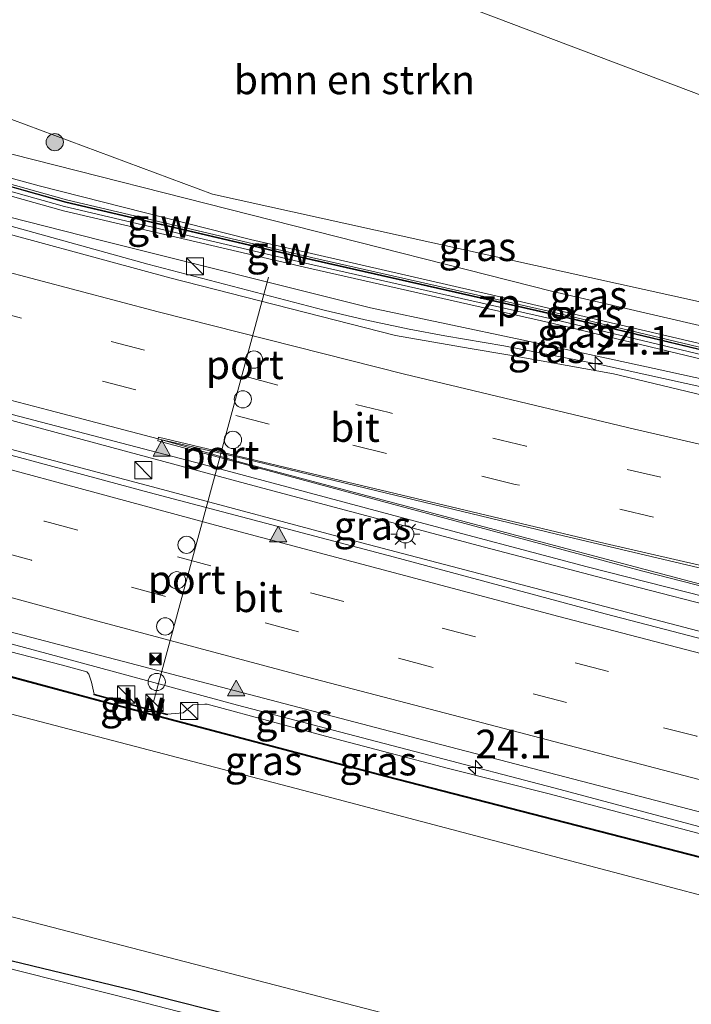
# Model space of a CAD drawing. Units: metres. Extents: x 119990 to 130012, y 474999 to 481251.
# Drawn here: x 122963 to 123021, y 477823 to 477909 of the extents above; entities that cross this region are included whole.
import ezdxf
from ezdxf.enums import TextEntityAlignment as Align

# ---------------------------------------------------------------- set-up
doc = ezdxf.new("R2010")
doc.units = ezdxf.units.M
doc.linetypes.add('VW-3-9_STREEP', pattern=[12, 3, -9])
doc.layers.get('0').update_dxf_attribs({"lineweight": 25})
for name, color, linetype, lineweight in [('B-ME-AM-KILOMETR-S-B1', 7, 'Continuous', 18), ('B-ME-BV-GELEIDECONSTRUCTIE-GELEIDERAIL-L-B1', 213, 'BV-GELEIDERAIL', 18), ('B-ME-GR-BOMENSTRUIKEN-GV-B6', 93, 'Continuous', 18), ('B-ME-GR-BOOM-S-B1', 93, 'Continuous', 18), ('B-ME-GW-KRUINLIJN-L-B1', 93, 'Continuous', 18), ('B-ME-GW-TEENLIJN-L-B1', 93, 'Continuous', 18), ('B-ME-IE-GRASLAND-GV-B6', 93, 'Continuous', 18), ('B-ME-IE-HULPGEOMETRIE-L-B1', 53, 'Continuous', 18), ('B-ME-IE-INRICHTINGSELEMENT-GV-B6', 253, 'Continuous', 18), ('B-ME-IE-INRICHTINGSELEMENT-S-B1', 253, 'Continuous', 18), ('B-ME-IE-MEUBILAIR_WEGMEUBILAIR-LICHTMAST-S-B1', 8, 'Continuous', 18), ('B-ME-KW-GELUIDSWERING-GV-B6', 8, 'Continuous', 18), ('B-ME-KW-SCHERM-L-B1', 8, 'Continuous', 18), ('B-ME-OG-WATER-GV-B6', 153, 'Continuous', 18), ('B-ME-VH-VERH_SOORT-BITUMEN-GV-B6', 8, 'IE-TERREINAFSCHEIDING-NATUURLIJK-HOUTWAL', 18), ('B-ME-VW-DRIP-S-B1', 8, 'Continuous', 18), ('B-ME-VW-MARKERING-39STREEP-015-L-B1', 255, 'VW-3-9_STREEP', 18), ('B-ME-VW-MARKERING-STREEP-015-L-B1', 7, 'Continuous', 18), ('B-ME-VW-MARKERING-VERDRIJFSTRP-GV-B6', 7, 'Continuous', 18), ('B-ME-VW-MARKERING-VLAKMARK-S-B1', 7, 'Continuous', 18), ('B-ME-VW-MEUBILAIR_WEGMEUBILAIR-PORTAAL-L-B1', 8, 'Continuous', 18)]:
    doc.layers.add(name, color=color, linetype=linetype, lineweight=lineweight)
doc.layers.add('B-ME-GC-DAMWAND-GV-B6', color=10, linetype='Continuous')
doc.layers.add('B-ME-GW-INSTEEKWATERGANG-L-B1', color=10, linetype='Continuous')
doc.styles.add('NLCS-ISO', font='NLCS-ISO.TTF')
doc.linetypes.add('BV-GELEIDERAIL', pattern='A,10,-3,[108,NLCS.SHX,S=1,R=0,X=0,Y=0],-3', length=16)
doc.linetypes.add('IE-TERREINAFSCHEIDING-NATUURLIJK-HOUTWAL', pattern='A,7,-1.5,[67,NLCS.SHX,S=0.75,R=45,X=0,Y=0],-1.5,7,-1.5,[70,NLCS.SHX,S=0.75,R=0,X=0,Y=0],-1.5', length=20)

# ---------------------------------------------------------------- blocks, each defined once
blk = doc.blocks.new('hecto')
for p, q in [((0, 0.625), (-0.625, 0)), ((0, -0.625), (0, 0.625)), ((-0.625, 0), (0.625, 0)), ((0.625, 0), (0, -0.625))]:
    blk.add_line(p, q)
blk = doc.blocks.new('verfsymbol')
for color in [252, 253]:
    blk.add_hatch(color=color).paths.add_polyline_path([(0.75, -0.625), (0, 0.75), (-0.75, -0.625)])
blk.add_lwpolyline([(0.75, -0.625), (0, 0.75), (-0.75, -0.625)], close=True)
blk = doc.blocks.new('boom')
h = blk.add_hatch(color=256)
edge = h.paths.add_edge_path()
edge.add_arc((0, 0), 0.75, 0, 360)
blk.add_circle((0, 0), 0.75)
blk = doc.blocks.new('kast')
blk.add_line((-0.75, -0.75), (0.75, 0.75))
blk.add_lwpolyline([(-0.75, 0.75), (0.75, 0.75), (0.75, -0.75), (-0.75, -0.75)], close=True)
blk = doc.blocks.new('lantaarnpaal')
for p, q in [((-0.884, 0.884), (-0.53, 0.53)), ((0, 0.75), (0, 1.25)), ((0.53, 0.53), (0.884, 0.884)), ((-0.75, 0), (-1.25, 0)), ((0.75, 0), (1.25, 0)), ((-0.53, -0.53), (-0.884, -0.884)), ((0, -0.75), (0, -1.25)), ((0.53, -0.53), (0.884, -0.884))]:
    blk.add_line(p, q)
blk.add_circle((0, 0), 0.75)
blk = doc.blocks.new('camera')
h = blk.add_hatch(color=256)
h.paths.add_polyline_path([(0.5, 0.5), (-0.5, 0.5), (0, 0)])
h.paths.add_polyline_path([(0, 0), (-0.5, -0.5), (0.5, -0.5)])
for p, q in [((-0.5, 0.5), (0.5, -0.5)), ((0.5, 0.5), (-0.5, -0.5))]:
    blk.add_line(p, q)
blk.add_lwpolyline([(-0.5, 0.5), (0.5, 0.5), (0.5, -0.5), (-0.5, -0.5)], close=True)
blk = doc.blocks.new('dtb')
blk.add_circle((0, 0), 0.75)

msp = doc.modelspace()

# ---------------------------------------------------------------- linework, layer by layer
at = {"layer": 'B-ME-BV-GELEIDECONSTRUCTIE-GELEIDERAIL-L-B1'}
for points in [[(123013.21, 477879.14, 5.9), (123004.7, 477880.79, 5.99), (122999.55, 477881.65, 5.95), (122996.45, 477882.24, 5.96), (122992.61, 477883.05, 5.97), (122989.05, 477883.89, 5.97), (122973.7, 477887.9, 6.06), (122956.92, 477892.54, 6.17), (122940.642, 477896.987, 6.219)], [(122923.13, 477884.85, 6.48), (122939.07, 477880.49, 6.43), (122950.43, 477877.37, 6.41), (122965.7, 477873.25, 6.43), (122983.69, 477868.39, 6.36), (123003, 477863.24, 6.33)], [(123062.766, 477845.511, 6.2), (123048.18, 477849.12, 6.2), (123024.7, 477855.16, 6.27), (123006.73, 477859.86, 6.29), (122992.33, 477863.64, 6.35), (122974.53, 477868.39, 6.4), (122960.85, 477872.02, 6.46), (122948.36, 477875.3, 6.53), (122937.08, 477878.35, 6.54), (122922.43, 477882.3, 6.51)], [(123073.263, 477865.029, 5.72), (123064.59, 477867.04, 5.74), (123051.61, 477870.1, 5.79), (123042.36, 477872.35, 5.85), (123025.99, 477876.32, 5.88), (123013.21, 477879.14, 5.93)], [(122918.1, 477866.53, 6.18), (122935.26, 477861.95, 6.14), (122964.9, 477853.98, 6.07), (122981.49, 477849.48, 5.99), (122998.16, 477845.12, 5.97), (123009.04, 477842.3, 5.92), (123023.11, 477838.55, 5.86), (123035.24, 477835.35, 5.79), (123048.42, 477832.07, 5.79), (123054.72, 477830.55, 5.77)], [(123003, 477863.24, 6.33), (123014.67, 477860.21, 6.32), (123035.4, 477854.87, 6.24), (123055.93, 477849.55, 6.19), (123060.4, 477848.33, 6.17), (123063.81, 477847.45, 6.16)]]:
    msp.add_polyline3d(points, dxfattribs=at)
at = {"layer": 'B-ME-GC-DAMWAND-GV-B6'}
msp.add_polyline3d([(122975.373, 477848.704, 5.551), (122975.36, 477848.656, 6.083), (122969.001, 477850.4, 6.128), (122969.014, 477850.448, 5.54), (122975.373, 477848.704, 5.551)], dxfattribs=at)
at = {"layer": 'B-ME-GR-BOMENSTRUIKEN-GV-B6'}
for points in [[(123082.072, 477881.2, 5.055), (123077.205, 477872.358, 5.353), (123052.296, 477877.871, 5.749), (122979.322, 477894.001, 5.749), (122960.565, 477900.955, 5.749), (122947.36, 477906.099, 5.635), (122942.163, 477907.926, 5.548), (122941.114, 477908.816, 5.217), (122941.26, 477909.182, 5.211), (122946.211, 477920.433, 5.063), (122947.561, 477925.684, 4.582), (122949.061, 477928.985, 4.691), (122953.112, 477929.735, 4.64), (122959.713, 477926.584, 5.096), (122983.117, 477917.283, 5.28), (123029.924, 477899.58, 5.278), (123076.131, 477883.228, 5.093), (123082.072, 477881.2, 5.055)], [(123084.89, 477886.65, 2.515), (123082.072, 477881.2, 5.055), (123076.131, 477883.228, 5.093), (123029.924, 477899.58, 5.278), (122983.117, 477917.283, 5.28)], [(122914.664, 477864.252, 4.544), (122914.137, 477862.272, 4.72), (122915.415, 477860.245, 5.128), (122947.7, 477852.388, 5.503), (122989.706, 477841.404, 5.512), (123051.761, 477825.048, 5.162), (123043.867, 477810.367, -1.691), (122994.876, 477822.495, -1.295), (122960.597, 477831.366, -1.559), (122941.202, 477836.807, -1.61), (122918.625, 477844.814, -1.095), (122909.417, 477846.636, -0.797), (122902.727, 477849.512, -0.884), (122900.988, 477851.022, -0.935), (122900.132, 477852.272, -0.884), (122902.296, 477866.499, -0.258), (122902.604, 477868.523, -0.169), (122914.664, 477864.252, 4.544)]]:
    msp.add_polyline3d(points, dxfattribs=at)
at = {"layer": 'B-ME-GW-INSTEEKWATERGANG-L-B1'}
msp.add_polyline3d([(123042.26, 477807.378, -1.754), (123030.577, 477810.503, -2.09), (123014.539, 477814.149, -1.969), (122993.408, 477819.325, -1.884), (122972.328, 477824.651, -1.925), (122954.868, 477828.886, -1.857), (122932.521, 477834.456, -1.816), (122909.348, 477839.817, -1.531), (122896.416, 477842.316, -1.974), (122895.937, 477841.808, -1.94)], dxfattribs=at)
at = {"layer": 'B-ME-GW-KRUINLIJN-L-B1'}
for points in [[(123082.072, 477881.2, 5.055), (123076.131, 477883.228, 5.093), (123029.924, 477899.58, 5.278), (122983.117, 477917.283, 5.28), (122959.713, 477926.584, 5.096), (122953.112, 477929.735, 4.64), (122949.061, 477928.985, 4.691), (122947.561, 477925.684, 4.582), (122946.211, 477920.433, 5.063), (122941.26, 477909.182, 5.211), (122941.114, 477908.816, 5.217)], [(122948.218, 477899.07, 6.483), (122964.211, 477894.716, 6.476), (122982.639, 477890.054, 6.494), (123004.008, 477885.147, 7.006), (123032.041, 477878.569, 7.072), (123046.988, 477875.044, 6.159), (123067.876, 477870.354, 6.085), (123075.263, 477868.747, 6.212)]]:
    msp.add_polyline3d(points, dxfattribs=at)
at = {"layer": 'B-ME-GW-TEENLIJN-L-B1'}
for points in [[(123075.947, 477870.018, 5.779), (123060.015, 477873.412, 5.818), (123033.384, 477879.85, 6.019), (123008.964, 477885.525, 5.965), (122959.973, 477897.933, 6.049), (122948.926, 477901.644, 5.662)], [(122947.274, 477895.655, 5.698), (122969.53, 477889.995, 5.779), (122993.091, 477884.088, 5.491), (123006.26, 477881.308, 5.413), (123017.805, 477878.806, 5.335), (123029.448, 477876.27, 5.335), (123051.492, 477870.763, 5.389), (123073.642, 477865.734, 5.185)], [(122969.014, 477850.448, 5.54), (122968.772, 477851.495, 5.531), (122968.546, 477852.175, 5.451), (122968.36, 477852.396, 5.612), (122966.123, 477852.998, 5.632), (122945.625, 477858.286, 5.683), (122935.276, 477861.05, 5.712), (122934.062, 477860.888, 5.667), (122933.63, 477860.51, 5.605), (122933.306, 477860.214, 5.587), (122932.903, 477859.73, 5.616)], [(123054.596, 477829.755, 5.113), (123041.311, 477833.069, 5.272), (123022.153, 477838.189, 5.253), (123008.652, 477841.773, 5.294), (122999.891, 477843.976, 5.356), (122989.601, 477846.677, 5.341), (122984.861, 477847.96, 5.464), (122978.863, 477849.573, 5.518), (122978.656, 477849.58, 5.465), (122977.618, 477849.504, 5.568), (122976.769, 477848.825, 5.721), (122975.373, 477848.704, 5.551)]]:
    msp.add_polyline3d(points, dxfattribs=at)
at = {"layer": 'B-ME-IE-GRASLAND-GV-B6'}
for points in [[(123077.205, 477872.358, 5.353), (123075.947, 477870.018, 5.779), (123060.015, 477873.412, 5.818), (123033.384, 477879.85, 6.019), (123008.964, 477885.525, 5.965), (122959.973, 477897.933, 6.049), (122948.926, 477901.644, 5.662), (122948.83, 477901.671, 5.578), (122935.17, 477905.553, 5.437), (122934.396, 477903.063, 5.427), (122927.595, 477904.98, 5.264), (122928.299, 477906.904, 4.727), (122929.07, 477907.563, 4.858), (122930.041, 477907.572, 4.847), (122939.917, 477905.448, 5.419), (122940.36, 477906.931, 5.244), (122941.114, 477908.816, 5.217), (122942.163, 477907.926, 5.548), (122947.36, 477906.099, 5.635), (122960.565, 477900.955, 5.749), (122979.322, 477894.001, 5.749), (123052.296, 477877.871, 5.749), (123077.205, 477872.358, 5.353)], [(123075.947, 477870.018, 5.779), (123075.263, 477868.747, 6.212), (123067.876, 477870.354, 6.085), (123046.988, 477875.044, 6.159), (123032.041, 477878.569, 7.072), (123004.008, 477885.147, 7.006), (122982.639, 477890.054, 6.494), (122964.211, 477894.716, 6.476), (122948.218, 477899.07, 6.483), (122948.926, 477901.644, 5.662), (122959.973, 477897.933, 6.049), (123008.964, 477885.525, 5.965), (123033.384, 477879.85, 6.019), (123060.015, 477873.412, 5.818), (123075.947, 477870.018, 5.779)], [(123075.263, 477868.747, 6.212), (123074.894, 477868.061, 6.212), (123060.294, 477871.607, 6.085), (123043.239, 477875.548, 6.159), (123026.209, 477879.425, 6.213), (123009.074, 477883.535, 6.355), (122987.91, 477888.327, 6.494), (122966.548, 477893.328, 6.476), (122956.702, 477896.096, 6.483), (122948.05, 477898.457, 6.483), (122948.218, 477899.07, 6.483), (122964.211, 477894.716, 6.476), (122982.639, 477890.054, 6.494), (123004.008, 477885.147, 7.006), (123032.041, 477878.569, 7.072), (123046.988, 477875.044, 6.159), (123067.876, 477870.354, 6.085), (123075.263, 477868.747, 6.212)], [(123074.675, 477867.655, 6.143), (123073.642, 477865.734, 5.185), (123051.492, 477870.763, 5.389), (123029.448, 477876.27, 5.335), (123017.805, 477878.806, 5.335), (123006.26, 477881.308, 5.413), (122993.091, 477884.088, 5.491), (122969.53, 477889.995, 5.779), (122947.274, 477895.655, 5.698), (122947.937, 477898.039, 6.403), (122956.587, 477895.677, 6.428), (122966.435, 477892.909, 6.422), (122987.799, 477887.906, 6.459), (123008.963, 477883.116, 6.296), (123026.098, 477879.006, 6.153), (123043.128, 477875.127, 6.096), (123060.183, 477871.188, 6.014), (123074.675, 477867.655, 6.143)], [(122946.03, 477894.98, 5.527), (122946.925, 477894.71, 5.527), (122947.178, 477895.682, 5.527), (122947.274, 477895.655, 5.698), (122969.53, 477889.995, 5.779), (122993.091, 477884.088, 5.491), (123006.26, 477881.308, 5.413), (123017.805, 477878.806, 5.335), (123029.448, 477876.27, 5.335), (123051.492, 477870.763, 5.389), (123073.642, 477865.734, 5.185), (123072.921, 477864.393, 5.056), (123051.476, 477869.421, 5.123), (123033.394, 477873.754, 5.245), (123014.245, 477878.353, 5.284), (123005.057, 477879.991, 5.306), (123001.751, 477880.552, 5.332), (122995.247, 477881.686, 5.301), (122975.598, 477886.703, 5.356), (122956.549, 477891.869, 5.485), (122943.193, 477895.6324, 5.564), (122943.5555, 477896.6811, 5.563), (122946.198, 477895.886, 5.527), (122946.03, 477894.98, 5.527)], [(123030.391, 477853.073, 5.612), (123013.516, 477857.429, 5.606), (122995.167, 477862.373, 5.666), (122973.794, 477868.002, 5.752), (122951.196, 477874.101, 5.808), (122935.709, 477878.251, 5.851), (122922.336, 477881.945, 5.83), (122923.265, 477885.33, 5.804), (122931.947, 477883.034, 5.839)], [(122931.947, 477883.034, 5.839), (122941.108, 477880.601, 5.773), (122943.517, 477879.931, 5.773), (122945.924, 477879.255, 5.759), (122948.333, 477878.589, 5.763), (122950.748, 477877.94, 5.744), (122953.163, 477877.295, 5.739), (122961.202, 477874.966, 5.734), (122978.41, 477870.464, 5.718), (122996.432, 477865.647, 5.625), (123011.961, 477861.533, 5.568), (123023.959, 477858.475, 5.584)], [(122917.275, 477863.517, 4.841), (122919.07, 477861.323, 5.107), (122919.878, 477860.515, 5.021), (122920.802, 477860.092, 4.908), (122923.918, 477859.669, 4.869), (122926.766, 477859.361, 5.027), (122932.59, 477859.711, 5.58), (122933.227, 477859.541, 5.617), (122938.421, 477858.153, 6.168), (122949.21, 477855.272, 6.24), (122970.442, 477849.572, 6.292), (122994.422, 477843.236, 6.292), (123036.501, 477832.417, 6.102), (123053.401, 477828.096, 6.025), (123051.761, 477825.048, 5.162), (122989.706, 477841.404, 5.512), (122947.7, 477852.388, 5.503), (122915.415, 477860.245, 5.128), (122914.137, 477862.272, 4.72), (122914.664, 477864.252, 4.544), (122917.275, 477863.517, 4.841)], [(122930.35, 477864.27, 5.466), (122929.485, 477860.934, 5.354), (122931.567, 477860.288, 5.402), (122932.406, 477863.718, 5.468), (122936.764, 477862.548, 5.458), (122954.896, 477857.649, 5.435), (122997.843, 477846.416, 5.327), (123055.225, 477831.487, 5.105)], [(123036.525, 477832.513, 6.11), (122994.448, 477843.332, 6.292), (122970.468, 477849.668, 6.292), (122949.236, 477855.368, 6.232), (122938.46, 477858.246, 6.151), (122933.248, 477859.638, 5.647), (122932.903, 477859.73, 5.616), (122933.306, 477860.214, 5.587), (122933.63, 477860.51, 5.605), (122934.062, 477860.888, 5.667), (122935.276, 477861.05, 5.712), (122945.625, 477858.286, 5.683), (122966.123, 477852.998, 5.632), (122968.36, 477852.396, 5.612), (122968.546, 477852.175, 5.451), (122968.772, 477851.495, 5.531), (122969.014, 477850.448, 5.54)], [(123022.153, 477838.189, 5.253), (123008.652, 477841.773, 5.294), (122999.891, 477843.976, 5.356), (122989.601, 477846.677, 5.341), (122984.861, 477847.96, 5.464), (122978.863, 477849.573, 5.518), (122978.656, 477849.58, 5.465), (122977.618, 477849.504, 5.568), (122976.769, 477848.825, 5.721), (122975.373, 477848.704, 5.551), (122969.014, 477850.448, 5.54), (122968.772, 477851.495, 5.531), (122968.546, 477852.175, 5.451), (122968.36, 477852.396, 5.612), (122966.123, 477852.998, 5.632), (122945.625, 477858.286, 5.683)], [(122969.014, 477850.448, 5.54), (122969.001, 477850.4, 6.128), (122975.36, 477848.656, 6.083), (122975.373, 477848.704, 5.551), (122976.769, 477848.825, 5.721), (122977.618, 477849.504, 5.568), (122978.656, 477849.58, 5.465), (122978.863, 477849.573, 5.518), (122984.861, 477847.96, 5.464), (122989.601, 477846.677, 5.341), (122999.891, 477843.976, 5.356), (123008.652, 477841.773, 5.294), (123022.153, 477838.189, 5.253)], [(122918.625, 477844.814, -1.095), (122941.202, 477836.807, -1.61), (122960.597, 477831.366, -1.559), (122994.876, 477822.495, -1.295), (123043.867, 477810.367, -1.691), (123042.26, 477807.378, -1.754), (123030.577, 477810.503, -2.09), (123014.539, 477814.149, -1.969), (122993.408, 477819.325, -1.884), (122972.328, 477824.651, -1.925), (122954.868, 477828.886, -1.857), (122932.521, 477834.456, -1.816), (122909.348, 477839.817, -1.531), (122896.416, 477842.316, -1.974), (122895.937, 477841.808, -1.94), (122887.462, 477843.975, -1.344)], [(122897.916, 477812.585, -1.931), (122895.745, 477828.723, -1.866), (122894.649, 477837.917, -1.878), (122894.749, 477840.55, -1.915), (122895.937, 477841.808, -1.94), (122896.416, 477842.316, -1.974), (122909.348, 477839.817, -1.531), (122932.521, 477834.456, -1.816), (122954.868, 477828.886, -1.857), (122972.328, 477824.651, -1.925), (122993.408, 477819.325, -1.884)], [(122986.601, 477820.173, -2.96), (122970.727, 477824.266, -2.96), (122962.186, 477826.399, -2.96), (122955.611, 477828.184, -2.96), (122947.545, 477830.117, -2.96), (122938.446, 477832.517, -2.96), (122933.309, 477833.474, -2.96), (122927.089, 477834.496, -2.96), (122910.648, 477838.483, -2.96), (122904.415, 477839.683, -2.96), (122899.482, 477840.483, -2.96), (122897.482, 477840.683, -2.96), (122896.415, 477840.283, -2.96), (122895.949, 477839.316, -2.96), (122895.882, 477837.75, -2.96), (122896.415, 477830.117, -2.96), (122896.849, 477825.317, -2.96), (122898.549, 477810.718, -2.96)]]:
    msp.add_polyline3d(points, dxfattribs=at)
at = {"layer": 'B-ME-IE-HULPGEOMETRIE-L-B1'}
msp.add_polyline3d([(123028.236, 477858.235, 5.635), (123016.8, 477861.148, 5.606), (122994.801, 477867.048, 5.692), (122974.544, 477872.514, 5.727), (122974.58, 477872.675, 5.712), (122974.611, 477872.818, 5.724), (123013.517, 477863.565, 5.624), (123065.996, 477851.533, 5.429)], dxfattribs=at)
at = {"layer": 'B-ME-IE-INRICHTINGSELEMENT-GV-B6'}
msp.add_polyline3d([(123074.95, 477868.217, 10.061), (123074.463, 477867.313, 9.064), (123060.091, 477870.818, 9.311), (123043.036, 477874.757, 9.086), (123026.006, 477878.636, 9.342), (123008.871, 477882.746, 9.452), (122987.707, 477887.536, 9.229), (122966.343, 477892.539, 9.394), (122956.495, 477895.307, 9.533), (122946.784, 477897.958, 9.577), (122936.401, 477900.852, 9.553), (122936.662, 477901.797, 10.578), (122947.03, 477898.907, 10.602), (122956.743, 477896.256, 10.457), (122966.589, 477893.488, 10.34), (122987.951, 477888.487, 10.284), (123009.115, 477883.695, 10.338), (123026.25, 477879.585, 10.18), (123043.28, 477875.708, 11.107), (123060.335, 477871.767, 10.18), (123074.95, 477868.217, 10.061)], dxfattribs=at)
at = {"layer": 'B-ME-KW-GELUIDSWERING-GV-B6'}
for points in [[(123026.098, 477879.006, 6.153), (123008.963, 477883.116, 6.296), (122987.799, 477887.906, 6.459), (122966.435, 477892.909, 6.422), (122956.587, 477895.677, 6.428), (122947.937, 477898.039, 6.403), (122947.841, 477898.066, 5.64), (122946.876, 477898.329, 5.574), (122938.338, 477900.658, 5.526), (122936.682, 477901.17, 5.55), (122936.396, 477901.188, 5.531), (122936.177, 477900.533, 5.744), (122935.61, 477898.838, 5.355), (122934.075, 477899.315, 5.335), (122934.173, 477899.581, 5.463), (122934.195, 477899.641, 5.349), (122935.624, 477899.196, 5.368), (122936.312, 477901.25, 5.525), (122936.789, 477901.59, 5.63), (122938.46, 477901.074, 5.606), (122946.989, 477898.747, 5.654)], [(122946.989, 477898.747, 5.654), (122947.954, 477898.484, 5.72), (122948.05, 477898.457, 6.483), (122956.702, 477896.096, 6.483), (122966.548, 477893.328, 6.476), (122987.91, 477888.327, 6.494), (123009.074, 477883.535, 6.355), (123026.209, 477879.425, 6.213)], [(123036.501, 477832.417, 6.102), (122994.422, 477843.236, 6.292), (122970.442, 477849.572, 6.292), (122949.21, 477855.272, 6.24), (122938.421, 477858.153, 6.168), (122933.227, 477859.541, 5.617), (122932.59, 477859.711, 5.58), (122931.388, 477860.032, 5.49), (122929.238, 477860.606, 5.461), (122927.638, 477861.946, 5.437), (122917.606, 477864.722, 5.4), (122917.634, 477864.825, 5.4), (122927.686, 477862.036, 5.405), (122929.286, 477860.696, 5.445), (122931.416, 477860.127, 5.482), (122932.903, 477859.73, 5.616)], [(122932.903, 477859.73, 5.616), (122933.248, 477859.638, 5.647), (122938.46, 477858.246, 6.151), (122949.236, 477855.368, 6.232), (122970.468, 477849.668, 6.292), (122994.448, 477843.332, 6.292), (123036.525, 477832.513, 6.11)]]:
    msp.add_polyline3d(points, dxfattribs=at)
at = {"layer": 'B-ME-KW-SCHERM-L-B1'}
for points in [[(122934.171, 477899.502, 9.675), (122935.628, 477899.05, 9.694), (122936.354, 477901.219, 9.721), (122936.799, 477901.536, 9.721), (122938.447, 477901.026, 10.213), (122956.689, 477896.048, 10.285), (122966.536, 477893.28, 10.216), (122987.899, 477888.278, 10.171), (123009.063, 477883.487, 10.171), (123026.198, 477879.377, 10.276), (123043.228, 477875.499, 10.315), (123060.283, 477871.559, 10.315), (123074.805, 477868.031, 10.069)], [(123053.425, 477828.141, 6.875), (123036.511, 477832.466, 6.894), (122994.427, 477843.281, 7.275), (122970.456, 477849.629, 7.234), (122949.211, 477855.327, 7.298), (122929.29, 477860.656, 7.437), (122927.657, 477861.995, 7.469), (122917.657, 477864.785, 7.542)]]:
    msp.add_polyline3d(points, dxfattribs=at)
at = {"layer": 'B-ME-OG-WATER-GV-B6'}
msp.add_polyline3d([(122898.549, 477810.718, -2.96), (122896.849, 477825.317, -2.96), (122896.415, 477830.117, -2.96), (122895.882, 477837.75, -2.96), (122895.949, 477839.316, -2.96), (122896.415, 477840.283, -2.96), (122897.482, 477840.683, -2.96), (122899.482, 477840.483, -2.96), (122904.415, 477839.683, -2.96), (122910.648, 477838.483, -2.96), (122927.089, 477834.496, -2.96), (122933.309, 477833.474, -2.96), (122938.446, 477832.517, -2.96), (122947.545, 477830.117, -2.96), (122955.611, 477828.184, -2.96), (122962.186, 477826.399, -2.96), (122970.727, 477824.266, -2.96), (122986.601, 477820.173, -2.96)], dxfattribs=at)
at = {"layer": 'B-ME-VH-VERH_SOORT-BITUMEN-GV-B6'}
for points in [[(122956.549, 477891.869, 5.485), (122975.598, 477886.703, 5.356), (122995.247, 477881.686, 5.301), (123001.751, 477880.552, 5.332), (123005.057, 477879.991, 5.306), (123014.245, 477878.353, 5.284), (123033.394, 477873.754, 5.245)], [(123055.225, 477831.487, 5.105), (122997.843, 477846.416, 5.327), (122954.896, 477857.649, 5.435), (122936.764, 477862.548, 5.458), (122932.406, 477863.718, 5.468), (122930.35, 477864.27, 5.466), (122929.931, 477864.382, 5.465), (122918.24, 477867.032, 5.525), (122919.162, 477870.388, 5.578), (122920.107, 477873.831, 5.647), (122921.062, 477877.309, 5.745), (122921.986, 477880.672, 5.787), (122922.336, 477881.945, 5.83), (122935.709, 477878.251, 5.851), (122951.196, 477874.101, 5.808), (122973.794, 477868.002, 5.752), (122995.167, 477862.373, 5.666), (123013.516, 477857.429, 5.606), (123030.391, 477853.073, 5.612)], [(123023.959, 477858.475, 5.584), (123011.961, 477861.533, 5.568), (122996.432, 477865.647, 5.625), (122978.41, 477870.464, 5.718), (122961.202, 477874.966, 5.734)], [(123065.996, 477851.533, 5.429), (123013.517, 477863.565, 5.624), (122974.611, 477872.818, 5.724), (122974.58, 477872.675, 5.712), (122974.544, 477872.514, 5.727), (122994.801, 477867.048, 5.692), (123016.8, 477861.148, 5.606), (123028.236, 477858.235, 5.635)], [(123223.218, 477811.236, 4.825), (123199.253, 477816.768, 4.935), (123199.081, 477815.774, 4.923), (123173.083, 477821.935, 5.091), (123150.515, 477827.096, 5.106), (123129.454, 477832.127, 5.229), (123102.031, 477838.884, 5.367), (123064.182, 477848.143, 5.495), (123064.616, 477848.951, 5.492), (123042.186, 477854.622, 5.548), (123028.236, 477858.235, 5.635), (123016.8, 477861.148, 5.606), (122994.801, 477867.048, 5.692), (122974.544, 477872.514, 5.727), (122974.58, 477872.675, 5.712), (122974.611, 477872.818, 5.724), (123013.517, 477863.565, 5.624), (123065.996, 477851.533, 5.429), (123067.618, 477854.532, 5.325), (123069.341, 477857.736, 5.248), (123071.115, 477861.033, 5.191), (123072.921, 477864.393, 5.056)]]:
    msp.add_polyline3d(points, dxfattribs=at)
at = {"layer": 'B-ME-VW-MARKERING-39STREEP-015-L-B1'}
for points in [[(123069.341, 477857.735, 5.248), (123053.476, 477861.321, 5.331), (123041.626, 477864.004, 5.359), (123030.027, 477866.638, 5.443), (123018.378, 477869.337, 5.449), (123006.646, 477872.037, 5.493), (122994.719, 477874.97, 5.513), (122984.997, 477877.37, 5.541), (122962.69, 477883.201, 5.624), (122956.112, 477884.939, 5.597)], [(123067.618, 477854.531, 5.325), (123052.726, 477857.872, 5.396), (123017.728, 477865.871, 5.524), (123005.696, 477868.721, 5.543), (122994.463, 477871.421, 5.605), (122984.247, 477873.954, 5.586), (122955.228, 477881.46, 5.679)], [(122921.062, 477877.309, 5.745), (122941.438, 477871.756, 5.751), (122964.686, 477865.506, 5.684), (122999.317, 477856.207, 5.588), (123022.482, 477850.14, 5.514), (123060.073, 477840.502, 5.392)], [(123058.356, 477837.31, 5.317), (123044.98, 477840.708, 5.358), (123033.148, 477843.708, 5.393), (123021.515, 477846.774, 5.364), (123010.15, 477849.707, 5.43), (122998.417, 477852.807, 5.476), (122975.152, 477858.973, 5.532), (122963.553, 477862.106, 5.578), (122952.354, 477865.173, 5.626), (122940.405, 477868.389, 5.682), (122920.107, 477873.831, 5.647)]]:
    msp.add_polyline3d(points, dxfattribs=at)
at = {"layer": 'B-ME-VW-MARKERING-STREEP-015-L-B1'}
msp.add_line((122974.579, 477872.674, 5.712), (122974.794, 477872.618, 5.734), dxfattribs=at)
for points in [[(122956.993, 477888.402, 5.536), (122974.598, 477883.753, 5.493), (122996.047, 477878.303, 5.401), (123016.095, 477873.537, 5.397), (123031.661, 477869.937, 5.344), (123045.743, 477866.738, 5.296), (123071.114, 477861.032, 5.19)], [(123061.838, 477843.785, 5.485), (123053.47, 477845.92, 5.519), (123039.12, 477849.588, 5.539), (123027.427, 477852.532, 5.604), (123009.476, 477857.213, 5.613), (122981.718, 477864.581, 5.69), (122947.171, 477873.939, 5.817), (122921.986, 477880.672, 5.787)], [(122954.337, 477877.958, 5.744), (122965.061, 477875.168, 5.772), (122974.579, 477872.674, 5.712)], [(122919.162, 477870.388, 5.578), (122940.955, 477864.489, 5.597), (122953.296, 477861.148, 5.515), (122969.319, 477856.807, 5.494), (122986.918, 477852.107, 5.44), (123002.842, 477847.949, 5.388), (123026.715, 477841.708, 5.3), (123038.614, 477838.641, 5.299), (123056.59, 477834.027, 5.233)]]:
    msp.add_polyline3d(points, dxfattribs=at)
at = {"layer": 'B-ME-VW-MARKERING-VERDRIJFSTRP-GV-B6'}
for points in [[(122974.794, 477872.618, 5.734), (122982.027, 477870.964, 5.718), (122992.801, 477868.348, 5.671), (123009.284, 477864.377, 5.609), (123034.036, 477858.558, 5.555), (123057.297, 477853.278, 5.439), (123084.403, 477847.266, 5.349), (123103.052, 477843.017, 5.292), (123139.465, 477834.534, 5.102), (123176.659, 477825.789, 4.97), (123197.103, 477821.014, 4.859), (123202.936, 477819.547, 4.852), (123220.099, 477814.61, 4.785)], [(123218.185, 477812.565, 4.881), (123176.038, 477822.247, 5.043), (123149.673, 477828.447, 5.129), (123121.042, 477835.246, 5.256), (123088.311, 477843.279, 5.398), (123068.046, 477848.312, 5.481), (123046.897, 477853.662, 5.525), (123021.402, 477860.137, 5.624), (122992.235, 477867.865, 5.693), (122981.952, 477870.589, 5.721), (122974.794, 477872.618, 5.734)]]:
    msp.add_polyline3d(points, dxfattribs=at)
at = {"layer": 'B-ME-VW-MEUBILAIR_WEGMEUBILAIR-PORTAAL-L-B1'}
for p, q in [((122980.069, 477871.52, 11.849), (122984.191, 477886.759, 11.849)), ((122974.19, 477849.781, 11.849), (122979.944, 477871.057, 11.849)), ((122979.944, 477871.057, 11.849), (122980.069, 477871.52, 11.849))]:
    msp.add_line(p, q, dxfattribs=at)

# ---------------------------------------------------------------- block references
at = {"layer": 'B-ME-AM-KILOMETR-S-B1', "rotation": 90}
for p in [(123012.668, 477879.245, 5.906), (123002.217, 477844.068, 5.951)]:
    msp.add_blockref('hecto', p, dxfattribs=at)
at = {"layer": 'B-ME-GR-BOOM-S-B1', "rotation": 90}
msp.add_blockref('boom', (122965.578, 477898.524, 5.728), dxfattribs=at)
at = {"layer": 'B-ME-IE-INRICHTINGSELEMENT-S-B1', "rotation": 90}
for name, p in [('kast', (122977.799, 477887.71, 6.155)), ('kast', (122973.297, 477869.95, 5.933)), ('camera', (122974.346, 477853.507, 11.706)), ('dtb', (122974.461, 477851.505, 5.884)), ('kast', (122971.794, 477850.41, 7.166)), ('kast', (122974.259, 477849.684, 7.517)), ('kast', (122977.294, 477848.982, 5.661))]:
    msp.add_blockref(name, p, dxfattribs=at)
at = {"layer": 'B-ME-IE-MEUBILAIR_WEGMEUBILAIR-LICHTMAST-S-B1', "rotation": 90}
msp.add_blockref('lantaarnpaal', (122996.117, 477864.373, 5.525), dxfattribs=at)
at = {"layer": 'B-ME-VW-DRIP-S-B1', "rotation": 90}
for p in [(122982.931, 477879.588, 11.963), (122981.962, 477876.127, 12.014), (122981.097, 477872.591, 12.038), (122977.054, 477863.453, 11.787), (122976.218, 477860.366, 11.941), (122975.196, 477856.345, 11.897)]:
    msp.add_blockref('dtb', p, dxfattribs=at)
at = {"layer": 'B-ME-VW-MARKERING-VLAKMARK-S-B1'}
for p in [(122974.915, 477871.804, 5.737), (122985.047, 477864.338, 5.708), (122981.381, 477850.922, 5.381)]:
    msp.add_blockref('verfsymbol', p, dxfattribs=at)

# ---------------------------------------------------------------- texts
at = {"layer": 'B-ME-AM-KILOMETR-S-B1', "ltscale": 0.2, "style": 'NLCS-ISO'}
for p in [(123012.668, 477879.245, 5.906), (123002.217, 477844.068, 5.951)]:
    msp.add_text('24.1', height=2.5, dxfattribs=at).set_placement(p, align=Align.BOTTOM_LEFT)
at = {"layer": 'B-ME-GC-DAMWAND-GV-B6', "ltscale": 0.2, "style": 'NLCS-ISO'}
msp.add_text('dw', height=2.5, dxfattribs=at).set_placement((122972.8242, 477849.3824), align=Align.MIDDLE_CENTER)
at = {"layer": 'B-ME-GR-BOMENSTRUIKEN-GV-B6', "ltscale": 0.2, "style": 'NLCS-ISO'}
msp.add_text('bmn en strkn', height=2.5, dxfattribs=at).set_placement((122991.6811, 477903.9511), align=Align.MIDDLE_CENTER)
at = {"layer": 'B-ME-IE-GRASLAND-GV-B6', "ltscale": 0.2, "style": 'NLCS-ISO'}
for p in [(123002.4, 477889.417), (123012.0825, 477885.1955), (123011.6565, 477883.5655), (123010.9745, 477881.8865), (123008.4175, 477880.537), (122993.259, 477865.131), (122986.4295, 477848.3935), (122983.769, 477844.65), (122993.7495, 477844.619)]:
    msp.add_text('gras', height=2.5, dxfattribs=at).set_placement(p, align=Align.MIDDLE_CENTER)
at = {"layer": 'B-ME-IE-INRICHTINGSELEMENT-GV-B6', "ltscale": 0.2, "style": 'NLCS-ISO'}
msp.add_text('zp', height=2.5, dxfattribs=at).set_placement((123004.2882, 477884.5041), align=Align.MIDDLE_CENTER)
at = {"layer": 'B-ME-KW-GELUIDSWERING-GV-B6', "ltscale": 0.2, "style": 'NLCS-ISO'}
msp.add_text('glw', height=2.5, dxfattribs=at).set_placement((122974.6916, 477891.469), align=Align.MIDDLE_CENTER)
at = {"layer": 'B-ME-KW-SCHERM-L-B1', "ltscale": 0.2, "style": 'NLCS-ISO'}
for p in [(122985.0846, 477889.0686), (122972.3292, 477849.535)]:
    msp.add_text('glw', height=2.5, dxfattribs=at).set_placement(p, align=Align.MIDDLE_CENTER)
at = {"layer": 'B-ME-VH-VERH_SOORT-BITUMEN-GV-B6', "ltscale": 0.2, "style": 'NLCS-ISO'}
for p in [(122991.7326, 477873.6699), (122983.2873, 477858.8463)]:
    msp.add_text('bit', height=2.5, dxfattribs=at).set_placement(p, align=Align.MIDDLE_CENTER)
at = {"layer": 'B-ME-VW-MEUBILAIR_WEGMEUBILAIR-PORTAAL-L-B1', "ltscale": 0.2, "style": 'NLCS-ISO'}
for p in [(122982.13, 477879.1395), (122980.0065, 477871.2885), (122977.067, 477860.419)]:
    msp.add_text('port', height=2.5, dxfattribs=at).set_placement(p, align=Align.MIDDLE_CENTER)

doc.saveas('drawing.dxf')
